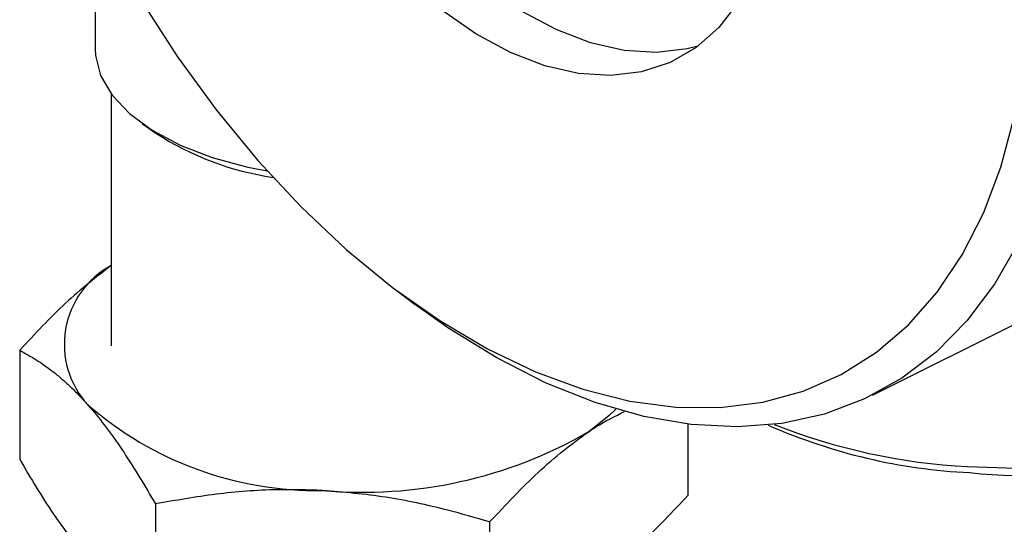
# Model space of a CAD drawing. Units: millimetres. Extents: x 9 to 411, y 10 to 270.
# Drawn here: x 372 to 387, y 222 to 229 of the extents above; entities that cross this region are included whole.
import ezdxf

# ---------------------------------------------------------------- set-up
doc = ezdxf.new("R2010")
doc.units = ezdxf.units.MM

msp = doc.modelspace()

# ---------------------------------------------------------------- linework, layer by layer
at = {"color": 7, "linetype": 'Continuous', "lineweight": 25}
for p, q in [((372.788, 230.632), (372.788, 228.967)), ((373.038, 228.271), (373.038, 224.377)), ((373.522, 227.812), (373.726, 227.668)), ((384.806, 223.614), (388.342, 225.382)), ((377.46, 225.226), (377.742, 225.014)), ((371.622, 224.308), (371.622, 222.622)), ((381.954, 223.165), (381.954, 222.064)), ((373.722, 221.931), (373.722, 220.246)), ((378.888, 221.652), (378.888, 219.967))]:
    msp.add_line(p, q, dxfattribs=at)
at = {"color": 7, "linetype": 'Continuous', "lineweight": 25, "flags": 128}
for points in [[(373.502, 229.722), (374.063, 228.85), (374.665, 228.022), (375.304, 227.245), (375.974, 226.525), (376.671, 225.868), (377.387, 225.281), (378.117, 224.767), (378.855, 224.331), (379.595, 223.976), (380.331, 223.706), (381.057, 223.523), (381.766, 223.428), (382.453, 223.422), (383.112, 223.505), (383.738, 223.676), (384.325, 223.934), (384.869, 224.277), (385.365, 224.703), (385.809, 225.206), (386.197, 225.784), (386.526, 226.431), (386.794, 227.143), (386.997, 227.913)], [(382.732, 229.691), (382.432, 229.303), (382.079, 228.991), (381.678, 228.761), (381.237, 228.616), (380.761, 228.559), (380.26, 228.59), (379.739, 228.71), (379.209, 228.915), (378.676, 229.203), (378.15, 229.57)], [(382.107, 229.012), (381.944, 228.97), (381.468, 228.913), (380.967, 228.944), (380.446, 229.063), (379.916, 229.269), (379.383, 229.557)], [(372.788, 228.967), (372.793, 228.868), (372.873, 228.557), (373.049, 228.255), (373.318, 227.972), (373.672, 227.713), (374.103, 227.484), (374.6, 227.293), (375.15, 227.142), (375.448, 227.082)], [(387.059, 225.964), (386.693, 225.329), (386.269, 224.766), (385.791, 224.28), (385.261, 223.876), (384.684, 223.555), (384.065, 223.322), (383.408, 223.178), (382.72, 223.123), (382.006, 223.159), (381.27, 223.284), (380.52, 223.499), (379.761, 223.802), (379, 224.189), (378.242, 224.658), (377.742, 225.014)], [(386.279, 222.508), (387.03, 222.483), (387.782, 222.507), (388.521, 222.578), (389.236, 222.696), (389.915, 222.859), (390.546, 223.064), (391.12, 223.307), (391.627, 223.585), (392.059, 223.894), (392.409, 224.227), (392.67, 224.58), (392.839, 224.947), (392.912, 225.321), (392.916, 225.421)], [(380.839, 223.398), (380.736, 223.298), (380.421, 223.049)]]:
    msp.add_lwpolyline(points, dxfattribs=at)
at = {"color": 7, "linetype": 'Continuous', "lineweight": 25}
for centre, radius, start, end in [((376.197, 231.464), 4.529, 236.935, 261.642), ((373.7, 224.4), 1.388, 118.4866, 222.2108), ((387.226, 230.976), 8.609, 263.8996, 300.794), ((376.221, 227.545), 5.406, 228.9622, 270.8883), ((376.93, 229.082), 6.97, 264.8559, 300.0586), ((386.721, 231.115), 8.709, 246.1301, 267.3021), ((386.775, 231.96), 9.465, 248.3788, 266.9989)]:
    msp.add_arc(centre, radius, start, end, dxfattribs=at)
for points, knots in [([(373.038, 225.622), (372.801, 225.437), (372.322, 225.062), (371.857, 224.561), (371.622, 224.308)], [0, 0, 0, 0, 0.49262, 1, 1, 1, 1]), ([(371.622, 224.308), (371.706, 224.262), (371.876, 224.169), (372.093, 224.015), (372.269, 223.871), (372.402, 223.75), (372.537, 223.617), (372.627, 223.517), (372.672, 223.468)], [0, 0, 0, 0, 0.247243, 0.495311, 0.620985, 0.746844, 0.87331, 1, 1, 1, 1]), ([(372.672, 223.468), (372.696, 223.439), (372.885, 223.223), (373.24, 222.744), (373.56, 222.204), (373.722, 221.931)], [0, 0, 0, 0, 0.07009, 0.530784, 1, 1, 1, 1]), ([(380.421, 223.049), (380.457, 223.074), (380.642, 223.2), (380.826, 223.289), (380.973, 223.361)], [0, 0, 0, 0, 0.196607, 1, 1, 1, 1]), ([(378.888, 221.652), (379.137, 221.917), (379.512, 222.317), (380.028, 222.765), (380.289, 222.954), (380.421, 223.049)], [0, 0, 0, 0, 0.495251, 0.746818, 1, 1, 1, 1]), ([(371.622, 222.622), (371.706, 222.477), (371.876, 222.185), (372.137, 221.781), (372.402, 221.405), (372.582, 221.193), (372.672, 221.086)], [0, 0, 0, 0, 0.247269, 0.495363, 0.746874, 1, 1, 1, 1]), ([(376.305, 222.14), (376.07, 222.147), (375.517, 222.163), (374.65, 222.096), (374.032, 221.986), (373.722, 221.931)], [0, 0, 0, 0, 0.268407, 0.632373, 1, 1, 1, 1]), ([(378.888, 221.652), (378.671, 221.715), (378.143, 221.869), (377.281, 222.055), (376.631, 222.112), (376.305, 222.14)], [0, 0, 0, 0, 0.257243, 0.62638, 1, 1, 1, 1]), ([(380.421, 220.668), (380.457, 220.693), (380.732, 220.884), (381.251, 221.315), (381.718, 221.813), (381.954, 222.064)], [0, 0, 0, 0, 0.07009, 0.530784, 1, 1, 1, 1])]:
    msp.add_open_spline(points, degree=3, knots=knots, dxfattribs=at)

doc.saveas('drawing.dxf')
